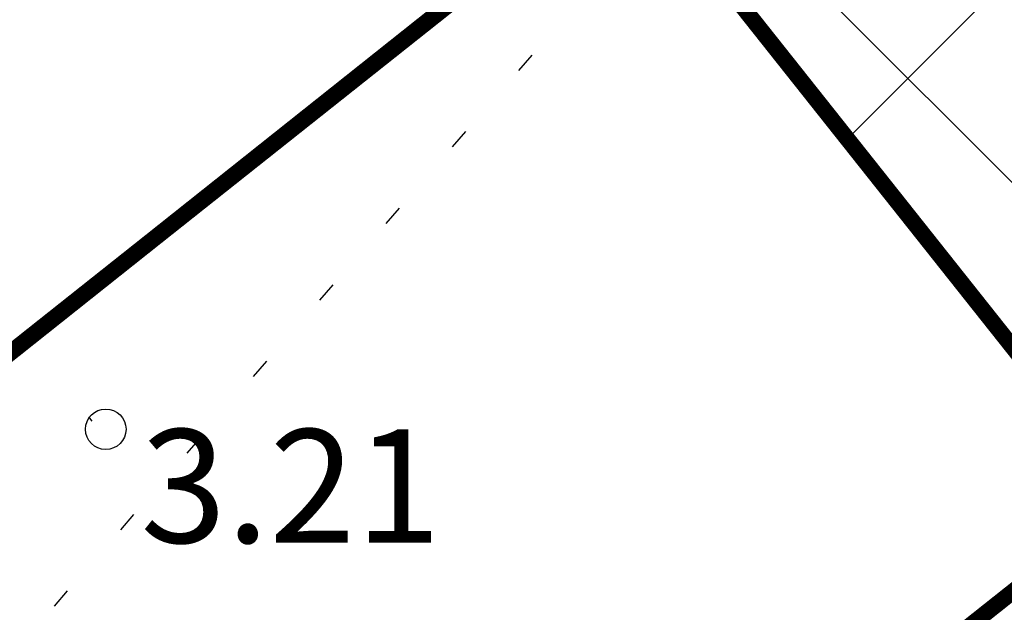
# Model space of a CAD drawing. Units: metres. Extents: x 400117 to 401830, y 6454041 to 6455102.
# Drawn here: x 401081 to 401093, y 6454505 to 6454513 of the extents above; entities that cross this region are included whole.
import ezdxf
from ezdxf.enums import TextEntityAlignment as Align

# ---------------------------------------------------------------- set-up
doc = ezdxf.new("R2010")
doc.units = ezdxf.units.M
for name, pattern in [('1956 DP-5 Planeeringu lahendus UUS$0$ACAD_ISO10W100', [18, 12, -3, 0, -3]), ('1956 DP-5 Planeeringu lahendus UUS$0$ASFBET', [2.5, 1.5, -1]), ('1956 DP-5 Planeeringu lahendus UUS$0$HOONEKK', [4, 3, -1]), ('Mändjala Männivälja tee_G_dets21$0$KATASTRIPIIR', [0.02, 0.01, 0.01]), ('Mändjala Männivälja tee_G_dets21$0$KOLVIK', [1.25, 0.25, -1])]:
    doc.linetypes.add(name, pattern=pattern)
for name, color, linetype in [('1956 DP-5 Planeeringu lahendus UUS$0$DP_haljastus_hatch', 9, 'Continuous'), ('1956 DP-5 Planeeringu lahendus UUS$0$DP_hoonestus', 7, 'Continuous'), ('1956 DP-5 Planeeringu lahendus UUS$0$PLAN_EH_HOONED', 7, 'Continuous'), ('1956 DP-5 Planeeringu lahendus UUS$0$PLAN_PIIRANGUD_LIIKLUS', 252, '1956 DP-5 Planeeringu lahendus UUS$0$ASFBET'), ('Mändjala Männivälja tee_G_dets21$0$HALJASTUS', 8, 'Continuous'), ('Mändjala Männivälja tee_G_dets21$0$KORGUS', 8, 'Continuous'), ('Mändjala Männivälja tee_G_dets21$0$PIIR', 8, 'Mändjala Männivälja tee_G_dets21$0$KATASTRIPIIR')]:
    doc.layers.add(name, color=color, linetype=linetype)
doc.layers.add('1956 DP-5 Planeeringu lahendus UUS$0$viirutus', color=8, linetype='Continuous', lineweight=5)
doc.layers.add('viirutus', color=8, linetype='Continuous', lineweight=5)
doc.layers.get('1956 DP-5 Planeeringu lahendus UUS$0$viirutus').off()
doc.styles.add('Mändjala Männivälja tee_G_dets21$0$ITALIC', font='italic.shx')
pattern_1 = [(45, (0, 0), (-2.245064030267288, 2.245064030267288), []), (135, (0, 0), (-2.245064030267288, -2.245064030267288), [])]

# ---------------------------------------------------------------- blocks, each defined once
blk = doc.blocks.new('Mändjala Männivälja tee_G_dets21')
at = {"layer": 'Mändjala Männivälja tee_G_dets21$0$HALJASTUS', "linetype": 'Mändjala Männivälja tee_G_dets21$0$KOLVIK', "flags": 128}
blk.add_lwpolyline([(401349.5911824241, 6454625.096733239), (401347.185, 6454622.118), (401303.465, 6454600.882), (401301.918, 6454627.264), (401279.994, 6454652.784), (401260.552, 6454651.848), (401231.624, 6454629.043), (401217.7496400513, 6454618.883939752), (401224.442, 6454606.796), (401222.118, 6454583.447), (401201.7103265538, 6454577.844171097), (401200.868, 6454558.695), (401198.816, 6454554.556), (401182.306, 6454545.271), (401163.081, 6454533.772), (401160.844, 6454537.626), (401142.012, 6454544.872), (401127.988, 6454546.095), (401111.645, 6454527.725), (401117.851, 6454496.127), (401120.627, 6454481.971), (401116.196, 6454477.302), (401106.81, 6454500.338), (401092.9249206068, 6454518.748429346), (401067.037, 6454488.883), (401049.42, 6454484.215)], dxfattribs=at)
at = {"layer": 'Mändjala Männivälja tee_G_dets21$0$KORGUS', "linetype": 'Continuous'}
blk.add_circle((401082.018, 6454507.613), 0.25, dxfattribs=at)
at = {"layer": 'Mändjala Männivälja tee_G_dets21$0$PIIR', "linetype": 'Continuous', "flags": 128}
blk.add_lwpolyline([(401081.8050006098, 6454507.766342978), (401081.8458986176, 6454507.714887753)], dxfattribs=at)
at = {"layer": 'Mändjala Männivälja tee_G_dets21$0$KORGUS', "style": 'Mändjala Männivälja tee_G_dets21$0$ITALIC'}
blk.add_text(' 3.21', height=1.4, dxfattribs=at).set_placement((401082.018, 6454507.613), align=Align.TOP_LEFT)
blk = doc.blocks.new('1956 DP-5 Planeeringu lahendus UUS')
at = {"layer": '1956 DP-5 Planeeringu lahendus UUS$0$DP_haljastus_hatch'}
h = blk.add_hatch(dxfattribs=at)
h.set_pattern_fill('ANSI37', color=256, style=0)
h.set_pattern_definition(pattern_1)
edge = h.paths.add_edge_path()
edge.add_arc((401339.1460428408, 6454267.990694462), 481.7294781288975, 131.7792105902741, 133.8856385586484)
edge.add_arc((401026.8636938732, 6454592.662911003), 31.24938570471033, 133.8856385594708, 144.5544310681477)
edge.add_arc((401008.0437138259, 6454606.060114956), 8.14794153531451, 144.5544310686357, 154.0662208168609)
edge.add_arc((401001.8605987247, 6454609.066980426), 1.272466838005639, 154.0662208123292, 178.2878254079833)
edge.add_arc((401002.1400894795, 6454609.058625893), 1.55208243174299, 178.2878253802513, 199.7227751023295)
edge.add_arc((401011.7905730447, 6454612.518327744), 11.80397835093244, 199.7227751089543, 207.4559844639705)
edge.add_arc((401014.7916957705, 6454614.077684238), 15.18603841699551, 207.4559844584559, 221.0610305047003)
edge.add_arc((400983.7283834199, 6454587.016613442), 26.01142420843574, 30.67584920212488, 41.06103051209948, ccw=False)
edge.add_arc((400988.4125790108, 6454589.795215402), 20.56511195311018, 24.498958511636204, 30.675849197417506, ccw=False)
edge.add_arc((401003.3309667989, 6454596.593588912), 4.170717283654364, 10.756601008569874, 24.49895851677769, ccw=False)
edge.add_arc((401006.3758732968, 6454597.172045928), 1.071351525777174, -46.942392346168674, 10.756600965822884, ccw=False)
edge.add_arc((400999.7441766718, 6454604.269349739), 10.78480207174407, 295.56285763529996, 313.05760761984845, ccw=False)
edge.add_arc((400998.4015240034, 6454607.076350329), 13.89638824245785, 282.46461248662786, 295.5628576452475, ccw=False)
edge.add_arc((401000.4925119168, 6454597.61686834), 4.208559283529654, 258.5418971081233, 282.4646124677556, ccw=False)
edge.add_arc((401000.7833684707, 6454599.051844219), 5.672715459078375, 244.84399320869102, 258.5418971187229, ccw=False)
edge.add_arc((401001.0289489889, 6454599.574771216), 6.25043722212714, 231.7973621723503, 244.84399321019401, ccw=False)
edge.add_arc((401002.4942349453, 6454601.436641135), 8.619745671846422, 200.2125143634836, 231.7973621707375, ccw=False)
edge.add_arc((400978.194526881, 6454592.490062964), 17.27459874898052, 20.21251436134388, 42.38024116976057)
edge.add_arc((400964.1419252275, 6454579.667158361), 36.29833381084631, 42.38024117199222, 45.32387409821339)
edge.add_arc((400989.61438792, 6454605.42923605), 0.06946407301027971, 45.32387722548456, 117.2334241917285)
edge.add_arc((400990.217957757, 6454604.256499603), 1.388405815870492, 117.2334273329373, 129.2747858192043)
edge.add_arc((401051.0367986697, 6454529.883644274), 97.46261161400204, 129.2747858303452, 130.7093717981443)
edge.add_arc((401306.0442123819, 6454233.50824645), 488.4449097860938, 130.7093717963492, 131.2919905116565)
edge.add_arc((398590.2330181636, 6457325.722945541), 3627.065044996936, 311.2699823141113, 311.29199050566973, ccw=False)
edge.add_line((400982.6740822251, 6454599.585275571), (401052.4156635747, 6454511.756781424))
edge.add_line((401052.4156635747, 6454511.756781424), (401075.4528895635, 6454530.275957597))
edge.add_line((401075.4528895635, 6454530.275957597), (401069.4828565664, 6454538.198335158))
edge.add_line((401069.4828565664, 6454538.198335158), (401057.879910209, 6454528.997884419))
edge.add_line((401057.879910209, 6454528.997884419), (401051.6641272663, 6454536.831404912))
edge.add_line((401051.6641272663, 6454536.831404912), (401063.4127691595, 6454546.155607807))
edge.add_line((401063.4127691595, 6454546.155607807), (401069.6293002765, 6454538.322681095))
edge.add_line((401069.6293002765, 6454538.322681095), (401075.666520859, 6454530.440010139))
edge.add_line((401075.666520859, 6454530.440010139), (401087.5286714511, 6454539.89943618))
edge.add_line((401087.5286714511, 6454539.89943618), (401018.1880285254, 6454627.224939969))
h.paths.add_polyline_path([(401017.9369, 6454581.014), (401016.5103351378, 6454580.124), (401014.6709, 6454580.124), (401013.7462595411, 6454580.670046242), (401012.3766725013, 6454582.088903464), (401012.9743089125, 6454584.105170874), (401014.5367, 6454585.163), (401012.6306, 6454585.874), (401009.8243, 6454587.686), (401008.3552, 6454588.23), (401006.9361874552, 6454588.36702516), (401006.1592, 6454588.82), (401006.4579466597, 6454590.371593228), (401008.2236, 6454591.323), (401009.7375074042, 6454591.153489815), (401014.0588163908, 6454589.154132712), (401016.0621078294, 6454587.938569788), (401016.0621078294, 6454586.270792065), (401014.5367, 6454585.163), (401016.606901365, 6454584.293202905), (401017.6309070063, 6454582.736100716)], flags=16)
h.paths.add_polyline_path([(401016.8340607792, 6454581.504617217), (401016.2239763426, 6454581.124), (401014.9441310873, 6454581.124), (401014.3715493584, 6454581.462138028), (401013.501167222, 6454582.36383171), (401013.8313539681, 6454583.477794585), (401014.6487726913, 6454584.031234336), (401015.9387437521, 6454583.489251753), (401016.6823273593, 6454582.358559093)], flags=0)
h.paths.add_polyline_path([(401015.0621078294, 6454586.780447684), (401014.3833412493, 6454586.287509194), (401013.0818233265, 6454586.772992245), (401010.2745081569, 6454588.58564773), (401008.5806256268, 6454588.934407447), (401007.5017310558, 6454588.973263594), (401007.3501663235, 6454589.716422277), (401008.4228697252, 6454590.29443907), (401009.464918976, 6454590.17776221), (401013.5880098069, 6454588.270115484), (401015.0621078294, 6454587.375658059)], flags=0)
edge = h.paths.add_edge_path()
edge.add_arc((401333.3751009041, 6454741.983045402), 306.6171244217533, 201.095966008432, 203.1418885759539, ccw=False)
edge.add_arc((401134.0320422065, 6454665.079085104), 92.95413239833789, 196.3450204693432, 201.0959660087872, ccw=False)
edge.add_arc((401011.260261136, 6454629.073362222), 34.98852001860815, 16.34502046937437, 24.09245835118476)
edge.add_arc((401035.2973784654, 6454639.821887627), 8.657667243008577, 24.09245834992321, 32.85495716543669)
edge.add_arc((401041.0015806752, 6454643.505743657), 1.867327185229942, 32.85495717518176, 51.79029617311087)
edge.add_arc((401041.4987413819, 6454644.137302095), 1.063564267044754, 51.79029617059085, 84.99220923448534)
edge.add_arc((401041.2158535753, 6454640.908935658), 4.304301122298511, 84.99220922502782, 101.321633930673)
edge.add_arc((401042.4743872176, 6454634.622943393), 10.71504255220603, 101.321633940825, 110.142383350084)
edge.add_arc((401039.9534350758, 6454641.496010812), 3.394232798617967, 110.1423833284678, 127.2465756027457)
edge.add_line((401037.8990878519, 6454644.197949704), (401037.1897190638, 6454643.667532499))
edge.add_arc((401072.275066258, 6454598.240856803), 57.39829659948205, 127.6807462781589, 129.0043002456776)
edge.add_arc((401083.7562858904, 6454584.064906949), 75.64044445837123, 129.0043002671326, 130.8843275526251)
edge.add_arc((403148.1881824011, 6452199.501849927), 3229.688641339003, 130.8843275461664, 131.1720288254805)
edge.add_arc((401339.1460428193, 6454267.990694465), 481.7294781123098, 131.1720288249504, 131.7792105885647)
edge.add_line((401018.1880285256, 6454627.224939969), (401087.5286714511, 6454539.89943618))
edge.add_line((401087.5286714511, 6454539.89943618), (401088.822554219, 6454540.932788775))
edge.add_line((401088.822554219, 6454540.932788775), (401088.8176496445, 6454541.060307427))
edge.add_line((401088.8176496445, 6454541.060307427), (401088.8996066981, 6454541.242365365))
edge.add_arc((402077.2376747738, 6454991.899724852), 1086.233949233665, 204.3627194311765, 204.511795603264, ccw=False)
edge.add_arc((405672.2250704609, 6456548.868228596), 5003.781385557274, 203.4597404773411, 203.6224162205068, ccw=False)
edge.add_arc((401363.5289063317, 6454678.992666034), 306.8358616825917, 202.8135694792537, 203.4597404787162, ccw=False)
edge.add_arc((401231.3339503708, 6454623.386179493), 163.4218186917987, 200.6750446786916, 202.8135694795611, ccw=False)
edge.add_arc((400293.2806671861, 6454269.392213827), 839.2025824781654, 20.67504467698531, 21.61870479034931)
edge.add_arc((400648.8248027589, 6454410.296378996), 456.7557023729133, 21.61870479078576, 23.16957164589515)
edge.add_arc((400781.7348911293, 6454467.178183024), 312.1851963212513, 23.16957164613518, 25.04550145731226)
edge.add_arc((401036.1673997616, 6454586.068095089), 31.34589593789701, 25.04550145631325, 41.06116597774679)
edge.add_arc((401086.5858783133, 6454629.99079449), 35.52133446799003, 206.0220155599642, 221.0611659791647, ccw=False)
edge.add_arc((401193.7170058879, 6454682.293103039), 154.7379858844995, 203.1418885765069, 206.0220155589283, ccw=False)
h.paths.add_polyline_path([(401086.787, 6454646.676), (401079.508, 6454646.763), (401072.285, 6454640.087), (401069.7830326398, 6454634.612482483), (401076.0139354828, 6454626.765421849), (401089.734, 6454637.196), (401087.878, 6454639.53)])
h.paths.add_polyline_path([(401069.7830325314, 6454634.612482246), (401065.235, 6454624.661), (401068.963, 6454621.405), (401076.0139352225, 6454626.76542165)], flags=17)
h.paths.add_polyline_path([(401083.9603608745, 6454616.757869503), (401075.569, 6454611.883), (401072.892, 6454603.318), (401073.553, 6454601.678), (401086.924, 6454601.127), (401094.7643764524, 6454603.151532009)])
h.paths.add_polyline_path([(401115.504, 6454619.352), (401099.384, 6454617.458), (401107.108, 6454621.41), (401110.172, 6454626.994), (401106.786, 6454630.771), (401089.178, 6454619.789), (401083.9603612655, 6454616.757869731), (401094.7643771004, 6454603.151532177), (401100.521, 6454604.638), (401105.968, 6454614.566), (401117.327, 6454615.217)])
h.paths.add_polyline_path([(401117.6605508833, 6454574.316597962), (401114.627913173, 6454578.135834605), (401114.596, 6454577.794), (401111.438, 6454569.821), (401116.238, 6454570.313)])
h.paths.add_polyline_path([(401107.1395278281, 6454659.931400126), (401102.4319887856, 6454665.860038545), (401102.39, 6454665.829), (401088.719, 6454652.37), (401094.158, 6454645.908)])
h.paths.add_polyline_path([(401127.179, 6454677.796), (401122.309, 6454682.21), (401113.813, 6454674.273), (401102.4319887856, 6454665.860038545), (401107.1395278281, 6454659.931400126), (401109.658, 6454662.652), (401115.454, 6454661.755)])
h.paths.add_polyline_path([(401160.624, 6454636.457), (401160.988, 6454653.922), (401156.647, 6454660.102), (401158.8033218246, 6454662.451740642), (401154.4344482851, 6454667.949476928), (401146.026, 6454663.043), (401144.842, 6454654.824), (401136.459, 6454649.706), (401134.431, 6454643.97), (401140.671, 6454643.864), (401149.773, 6454653.569), (401150.532, 6454639.93), (401145.206, 6454635.145), (401146.775, 6454625.961), (401152.189, 6454617.189), (401143.1054665764, 6454614.636173823), (401148.5839636981, 6454607.736596735), (401161.419, 6454611.082), (401164.07, 6454618.051)])
h.paths.add_polyline_path([(401143.1054665764, 6454614.636173823), (401136.942, 6454612.904), (401136.767, 6454609.558), (401142.539, 6454606.161), (401148.5839636981, 6454607.736596735)])
h.paths.add_polyline_path([(401173.551, 6454679.012), (401184.333, 6454682.008), (401186.817, 6454690.487), (401188.7656996459, 6454692.215129632), (401185.7827695592, 6454695.971765694), (401183.189, 6454693.908), (401170.523, 6454681.624), (401155.527, 6454668.587), (401154.4465760381, 6454667.956553685), (401158.8139867613, 6454662.463362207), (401160.627, 6454664.439)])
h.paths.add_polyline_path([(401148.909, 6454700.759), (401144.58, 6454705.355), (401148.27, 6454708.897), (401148.679, 6454712.281), (401142.343, 6454713.437), (401136.95, 6454707), (401143.229, 6454701.694), (401136.1217449179, 6454691.004948378), (401141.539273652, 6454684.190951583), (401144.592, 6454690.516)])
h.paths.add_polyline_path([(401136.1177654758, 6454690.998963443), (401133.389, 6454686.895), (401125.05, 6454687.321), (401130.555, 6454682.304), (401141.061, 6454683.2), (401141.5349657199, 6454684.18202583)])
h.paths.add_polyline_path([(401166.121, 6454718.124), (401165.3401846701, 6454721.716704185), (401158.7019079358, 6454730.076802829), (401156.218, 6454728.209), (401155.651, 6454720.747), (401151.071, 6454716.515), (401159.781, 6454705.365), (401159.997, 6454695.971), (401169.81, 6454703.563), (401170.795, 6454711.294)])
h.paths.add_polyline_path([(401195.643, 6454698.314), (401192.688, 6454701.466), (401185.7827695592, 6454695.971765694), (401188.7656996459, 6454692.215129632)])
h.paths.add_polyline_path([(401188.188, 6454737.233), (401174.613, 6454728.335), (401175.978, 6454717.768), (401189.679, 6454718.21), (401193.386, 6454724.034)])
h.paths.add_polyline_path([(401162.846, 6454733.193), (401158.7019079358, 6454730.076802829), (401165.3401846701, 6454721.716704185)])
h.paths.add_polyline_path([(401231.074, 6454677.731), (401240.974, 6454685.215), (401235.296, 6454693.641), (401228.449, 6454689.059), (401217.187, 6454682.57), (401214.008, 6454671.163), (401206.09, 6454671.804), (401204.418, 6454661.897), (401193.07, 6454650.222), (401196.99, 6454647.875), (401203.021, 6454649.788), (401209.343, 6454658.148), (401221.803, 6454654.464)])
h.paths.add_polyline_path([(401135.7500326434, 6454591.241291017), (401128.1588030908, 6454585.216580654), (401121.9422719739, 6454593.049507366), (401130.5262912772, 6454599.862136294), (401128.764, 6454600.26), (401118, 6454606.082), (401113.656, 6454593.811), (401115.535, 6454587.852), (401114.6279132956, 6454578.135835919), (401117.6605512619, 6454574.316599027), (401119.896, 6454580.608), (401135.274, 6454589.101)])
h.paths.add_polyline_path([(401136.8115997687, 6454598.443133572), (401137.23357332, 6454597.911440277), (401137.326, 6454598.327)])
h.paths.add_polyline_path([(401026.3297065413, 6454503.715121218), (401020.1131754234, 6454511.548047929), (401031.862565491, 6454520.872844607), (401038.0790966082, 6454513.039917893)], flags=16)
edge = h.paths.add_edge_path()
edge.add_arc((398590.2329931402, 6457325.722973417), 3627.065082454019, 311.0781878677352, 311.2699823196019)
edge.add_line((400982.6740821699, 6454599.585275522), (401052.4156635747, 6454511.756781424))
edge.add_line((401052.4156635747, 6454511.756781424), (401026.6929786665, 6454491.176362877))
edge.add_line((401026.6929786665, 6454491.176362877), (401009.9155398814, 6454493.08591112))
edge.add_line((401009.9155398814, 6454493.08591112), (400962.99877477, 6454552.439968591))
edge.add_line((400962.99877477, 6454552.439968591), (400959.0148, 6454563.494))
edge.add_line((400959.0148, 6454563.494), (400953.5825771537, 6454575.642972867))
edge.add_arc((400570.4422926203, 6455080.630934706), 633.8843106077194, 307.1880167314141, 308.6370539674351)
edge.add_arc((400826.7601183923, 6454759.972677464), 223.3717703045736, 308.6370539679253, 311.0781878665313)
h = blk.add_hatch(dxfattribs=at)
h.set_pattern_fill('ANSI37', color=256, style=0)
h.set_pattern_definition(pattern_1)
h.paths.add_polyline_path([(401116.3935999252, 6454503.547387942), (401117.851, 6454496.127), (401120.627, 6454481.971), (401116.196, 6454477.302), (401135.8094041196, 6454446.24661), (401151.7946073289, 6454458.963768709)])
h.paths.add_polyline_path([(401041.5331554319, 6454477.265836492), (401047.8217075953, 6454482.256688781), (401047.6408652135, 6454483.007763242), (401042.83, 6454487.44), (401025.1151841783, 6454474.462167295), (401024.7791344197, 6454474.19714648), (401081.4429176954, 6454402.962336568), (401100.2436420263, 6454417.936834664), (401093.899, 6454427.227), (401077.8777715205, 6454442.671512441), (401054.937, 6454467.303), (401051.3047256318, 6454472.25433425), (401047.7496865485, 6454469.43290978)])
h.paths.add_polyline_path([(401049.5414236343, 6454483.62152579), (401050.7248622439, 6454484.560751091), (401049.42, 6454484.215)])
h.paths.add_polyline_path([(401054.169221462, 6454485.473407551), (401059.4990766169, 6454478.757706455), (401053.0643994469, 6454473.650883385), (401056.478, 6454469.028), (401078.861, 6454443.792), (401094.782, 6454428.61), (401101.1684496213, 6454418.673430197), (401116.5792538561, 6454430.947907212), (401068.8844675305, 6454491.014318766), (401067.037, 6454488.883)])
h.paths.add_polyline_path([(401088.879843847, 6454514.081853146), (401094.6790534472, 6454506.77475809), (401082.9296633796, 6454497.449961415), (401078.8829008784, 6454502.548945638), (401068.8844675305, 6454491.014318766), (401116.5792538561, 6454430.947907212), (401135.8094041196, 6454446.24661), (401116.196, 6454477.302), (401106.81, 6454500.338), (401092.9249206068, 6454518.748429346)])
h.paths.add_polyline_path([(401124.2516061431, 6454541.895186309), (401129.9048530069, 6454534.772006589), (401118.1554629392, 6454525.447209913), (401114.1304803587, 6454530.518751095), (401111.645, 6454527.725), (401116.3935999249, 6454503.547387944), (401151.7946073289, 6454458.963768709), (401187.0190379629, 6454486.968024412), (401140.9680169712, 6454544.9630433), (401127.988, 6454546.095)])
h.paths.add_polyline_path([(401021.4765212465, 6454461.355060863), (401027.6930523645, 6454453.522134151), (401015.9436622965, 6454444.197337475), (401009.7271311792, 6454452.030264187)])
h.paths.add_polyline_path([(401024.7791344197, 6454474.19714648), (401015.1243, 6454466.583), (401002.9483221343, 6454457.179668925), (400996.8362876646, 6454452.376438098), (401034.75, 6454365.76), (401081.4429176954, 6454402.962336568)])
at = {"layer": '1956 DP-5 Planeeringu lahendus UUS$0$PLAN_PIIRANGUD_LIIKLUS'}
h = blk.add_hatch(dxfattribs=at)
h.set_pattern_fill('ANSI37')
h.set_pattern_definition([(45, (733.3352869353257, 364.0028239460662), (-2.245064030267288, 2.245064030267288), []), (135, (733.3352869353257, 364.0028239460662), (-2.245064030267288, -2.245064030267288), [])])
edge = h.paths.add_edge_path(flags=16)
edge.add_line((401176.5836051104, 6454655.912305117), (401177.3528328842, 6454662.631309859))
edge.add_arc((401185.3009150881, 6454661.721370691), 8.000000000445395, 128.4867668792907, 173.4689063092424, ccw=False)
edge.add_line((401180.3222441465, 6454667.983385995), (401221.3391034964, 6454700.594204695))
edge.add_arc((401226.3177744374, 6454694.332189391), 8.0000000000933, 83.46601679132641, 128.4867668763539, ccw=False)
edge.add_line((401227.2281144378, 6454702.280225695), (401233.9351914843, 6454701.512020784))
edge.add_arc((401233.0248514849, 6454693.563984482), 7.999999999085497, 38.44526671385353, 83.46601679760829, ccw=False)
edge.add_line((401239.2904712682, 6454698.538118448), (401250.9267835664, 6454683.880550109))
edge.add_arc((401244.6611637815, 6454678.906416141), 8.0000000009124, -6.407902011109513, 38.44526671207899, ccw=False)
edge.add_line((401252.6111840734, 6454678.013568239), (401251.8519486308, 6454671.253248636))
edge.add_arc((401243.9019283406, 6454672.146096537), 7.999999999400916, 308.7389292685551, 353.59209799426276, ccw=False)
edge.add_line((401248.9081105054, 6454665.906053258), (401208.037305152, 6454633.116745927))
edge.add_arc((401203.0311229863, 6454639.356789206), 7.999999999829045, 263.5949875069862, 308.7389292731075, ccw=False)
edge.add_line((401202.1386760177, 6454631.406723898), (401195.4678714786, 6454632.155565456))
edge.add_arc((401196.360318447, 6454640.105630764), 7.999999999798395, 218.4510457374859, 263.59498750864327, ccw=False)
edge.add_line((401190.095200401, 6454635.130864853), (401178.2665692673, 6454650.02760004))
edge.add_arc((401184.5316873127, 6454655.00236595), 7.999999998811131, 173.4689063080096, 218.4510457345954, ccw=False)
h.paths.add_polyline_path([(401205.474130304, 6454742.736791554), (401208.266811012, 6454744.84955839), (401208.1776057403, 6454744.959859946), (401205.4562057481, 6454742.758955114)])
edge = h.paths.add_edge_path()
edge.add_line((401234.5049389285, 6454706.478572897), (401226.3185593826, 6454707.331218814))
edge.add_arc((401226.320454749, 6454694.320039062), 13.0111798897676, 90.00834639906844, 128.4627077246355)
edge.add_line((401218.2274341584, 6454704.50796426), (401177.2105748085, 6454671.897145559))
edge.add_line((401177.2105748085, 6454671.897145559), (401177.2113597527, 6454671.896174981))
edge.add_arc((401185.3017000359, 6454661.720400112), 13.0000000035216, 128.4867668867907, 173.4689063028873)
edge.add_line((401172.386066452, 6454663.19905126), (401171.6168386783, 6454656.480046519))
edge.add_arc((401184.5324722566, 6454655.001395372), 12.99999999782376, 173.4689063041641, 218.4510457360172)
edge.add_line((401174.351655433, 6454646.917400768), (401187.0947810895, 6454630.86895199))
edge.add_arc((401180.8296630406, 6454625.89418608), 8.000000002034184, -6.4193728476993215, 38.451045724783285, ccw=False)
edge.add_line((401188.7795044224, 6454624.99974657), (401188.2503274873, 6454620.296384688))
edge.add_arc((401180.3004861076, 6454621.190824197), 7.999999999880437, 308.7102085687379, 353.58062715062283, ccw=False)
edge.add_line((401185.3035396927, 6454614.948272249), (401146.8624603454, 6454584.139913516))
edge.add_line((401146.8624603454, 6454584.139913516), (401029.2929044297, 6454489.970389052))
edge.add_arc((401026.1671571859, 6454493.872914398), 4.999999990679187, 269.9999999593124, 308.693157521466, ccw=False)
edge.add_line((401026.1671571824, 6454488.872914407), (401010.5332720436, 6454490.643768312))
edge.add_arc((401011.1064310139, 6454495.610808574), 5.00000001621247, 218.3248156678993, 263.41761206484426, ccw=False)
edge.add_line((401007.1838916951, 6454492.510214203), (400998.2532262872, 6454503.808311447))
edge.add_arc((400986.4856083525, 6454494.506528382), 15.00000000110882, 38.32481557699592, 77.25288001975647)
edge.add_line((400989.7953344781, 6454509.136829576), (400984.549179193, 6454510.32363612))
edge.add_arc((400981.2394530679, 6454495.693334933), 14.99999999468132, 77.25288001577995, 116.1809444728317)
edge.add_line((400974.6213418201, 6454509.154412281), (400887.2222356778, 6454466.184819859))
edge.add_arc((400883.6925763455, 6454473.364061113), 7.99999999909744, 206.148935874093, 296.18094446770414, ccw=False)
edge.add_line((400876.5113643488, 6454469.838413053), (400860.2687757411, 6454502.922738286))
edge.add_line((400860.2687757411, 6454502.922738286), (400856.0450966792, 6454499.43199355))
edge.add_line((400856.0450966792, 6454499.43199355), (400878.7963490114, 6454453.449637357))
edge.add_line((400878.7963490114, 6454453.449637357), (400884.1429376732, 6454456.466392515))
edge.add_arc((400891.7306279606, 6454453.906306366), 8.007938872904584, 116.21521868852389, 161.3556088331469, ccw=False)
edge.add_line((400888.1931677011, 6454461.09055719), (400976.827378902, 6454504.667386496))
edge.add_arc((400981.2394530684, 6454495.693334918), 10.00000000950809, 77.25288003955421, 116.18094444350271, ccw=False)
edge.add_line((400983.4459371506, 6454505.446869056), (400988.6920924365, 6454504.260062511))
edge.add_arc((400986.4856083496, 6454494.506528378), 10.00000000600571, 38.324815587241574, 77.25288000764442, ccw=False)
edge.add_line((400994.3306869757, 6454500.707717092), (401008.6188885712, 6454482.631817429))
edge.add_line((401008.6188885712, 6454482.631817429), (401017.7343779418, 6454471.163217008))
edge.add_line((401017.7343779418, 6454471.163217008), (401021.0678718419, 6454473.798714998))
edge.add_arc((401025.5879101413, 6454474.670784043), 4.603395556279462, 148.0832552318132, 190.9201277508488, ccw=False)
edge.add_line((401021.6804687477, 6454477.104536784), (401025.7656754258, 6454480.344476809))
edge.add_line((401025.7656754258, 6454480.344476809), (401151.0734745013, 6454580.337478812))
edge.add_line((401151.0734745013, 6454580.337478812), (401253.3146510011, 6454662.294725379))
edge.add_arc((401243.8032569038, 6454671.832584135), 13.46986886831182, 314.9204004326223, 353.2419981394173)
edge.add_line((401257.1795375561, 6454670.247502673), (401257.9387729984, 6454677.007822276))
edge.add_arc((401245.0044971611, 6454678.457321926), 13.01524262815022, 353.6057390041727, 399.5192234957085)
edge.add_line((401255.0446001485, 6454686.739403347), (401243.2064836327, 6454701.646952177))
edge.add_arc((401233.0256594046, 6454693.563085519), 12.99992623513471, 38.45058382640745, 83.46608148393372)
at = {"layer": '1956 DP-5 Planeeringu lahendus UUS$0$DP_hoonestus', "linetype": '1956 DP-5 Planeeringu lahendus UUS$0$ACAD_ISO10W100', "lineweight": -3, "ltscale": 0.5, "const_width": 0.2, "flags": 128}
blk.add_lwpolyline([(401114.2696970642, 6454441.897170257), (401141.6319095262, 6454463.721946528), (401096.28167232, 6454520.835503476), (401068.8880893274, 6454499.05038421)], close=True, dxfattribs=at)
at = {"layer": '1956 DP-5 Planeeringu lahendus UUS$0$PLAN_EH_HOONED', "linetype": '1956 DP-5 Planeeringu lahendus UUS$0$HOONEKK', "ltscale": 0.6, "const_width": 0.1999999999999999}
blk.add_lwpolyline([(401076.7131322628, 6454505.282888127), (401088.4625223303, 6454514.607684802), (401094.6790534473, 6454506.77475809), (401082.9296633797, 6454497.449961415)], close=True, dxfattribs=at)
at = {"layer": '1956 DP-5 Planeeringu lahendus UUS$0$viirutus'}
blk.add_blockref('Mändjala Männivälja tee_G_dets21', (0, 0), dxfattribs=at)

msp = doc.modelspace()

# ---------------------------------------------------------------- hatches: boundary and pattern name
at = {"layer": 'viirutus'}
h = msp.add_hatch(dxfattribs=at)
h.set_pattern_fill('ANSI31', color=6, scale=0.5)
h.set_pattern_definition([(45, (-54.50694878742797, 673.6825202591717), (-1.122532015133644, 1.122532015133644), [])])
edge = h.paths.add_edge_path()
edge.add_line((400944.7562381435, 6454491.904809632), (400946.1674462004, 6454489.043462865))
edge.add_line((400946.1674462004, 6454489.043462865), (400949.7613934964, 6454490.799526867))
edge.add_line((400949.7613934964, 6454490.799526867), (400948.3529176642, 6454493.65533381))
edge.add_line((400948.3529176642, 6454493.65533381), (400987.6895911257, 6454512.80071432))
edge.add_line((400987.6895911257, 6454512.80071432), (401007.8770015741, 6454488.398305107))
edge.add_line((401007.8770015741, 6454488.398305107), (401020.721913357, 6454486.972044713))
edge.add_line((401020.721913357, 6454486.972044713), (401010.835638645, 6454479.090450184))
edge.add_line((401010.835638645, 6454479.090450184), (400992.7995735657, 6454502.098312598))
edge.add_line((400992.7995735657, 6454502.098312598), (400979.2440182712, 6454505.205240627))
edge.add_line((400979.2440182712, 6454505.205240627), (400949.7613934964, 6454490.799526867))
edge.add_line((400949.7613934964, 6454490.799526867), (400950.6460515227, 6454489.005805967))
edge.add_line((400950.6460515227, 6454489.005805967), (400979.4865869108, 6454503.097783894))
edge.add_line((400979.4865869108, 6454503.097783894), (400991.6624697018, 6454500.307076268))
edge.add_line((400991.6624697018, 6454500.307076268), (401009.5685095286, 6454477.465081694))
edge.add_line((401009.5685095286, 6454477.465081694), (401009.503312484, 6454477.412908812))
edge.add_line((401009.503312484, 6454477.412908812), (401013.2521506898, 6454472.72823037))
edge.add_line((401013.2521506898, 6454472.72823037), (401007.7866925081, 6454468.354585796))
edge.add_line((401007.7866925081, 6454468.354585796), (401004.0079537634, 6454473.07662899))
edge.add_line((401004.0079537634, 6454473.07662899), (401003.3737492709, 6454472.569200856))
edge.add_line((401003.3737492709, 6454472.569200856), (401003.5971484523, 6454467.431285678))
edge.add_arc((401005.6772507717, 6454465.63248765), 2.7500000010771, 139.1479233438174, 353.7271911291404)
edge.add_line((401008.4107863046, 6454465.332015527), (401014.8021652685, 6454470.768704022))
edge.add_line((401014.8021652685, 6454470.768704022), (401015.7089119674, 6454469.496200076))
edge.add_line((401015.7089119674, 6454469.496200076), (401018.7838880521, 6454471.940833399))
edge.add_line((401018.7838880521, 6454471.940833399), (401015.0466013678, 6454476.641770374))
edge.add_line((401015.0466013678, 6454476.641770374), (401027.0668070707, 6454486.267526787))
edge.add_line((401027.0668070707, 6454486.267526787), (401027.6010229583, 6454486.20820906))
edge.add_line((401027.6010229583, 6454486.20820906), (401031.1534218317, 6454481.772459289))
edge.add_line((401031.1534218317, 6454481.772459289), (401034.5825025304, 6454484.51866073))
edge.add_line((401034.5825025304, 6454484.51866073), (401031.5476475123, 6454488.32996632))
edge.add_line((401031.5476475123, 6454488.32996632), (401065.7756868626, 6454515.739710997))
edge.add_line((401065.7756868626, 6454515.739710997), (401068.937732031, 6454511.791381535))
edge.add_line((401068.937732031, 6454511.791381535), (401072.4501737423, 6454514.604343181))
edge.add_line((401072.4501737423, 6454514.604343181), (401069.2882288094, 6454518.552547483))
edge.add_line((401069.2882288094, 6454518.552547483), (401089.9924974726, 6454535.132483949))
edge.add_line((401089.9924974726, 6454535.132483949), (401093.2407394092, 6454531.076523754))
edge.add_line((401093.2407394092, 6454531.076523754), (401094.8018246142, 6454532.32672893))
edge.add_line((401094.8018246142, 6454532.32672893), (401091.5536272267, 6454536.382633498))
edge.add_line((401091.5536272267, 6454536.382633498), (401113.0746832992, 6454553.616651669))
edge.add_line((401113.0746832992, 6454553.616651669), (401116.3766981065, 6454549.493547269))
edge.add_line((401116.3766981065, 6454549.493547269), (401119.889139818, 6454552.306508915))
edge.add_line((401119.889139818, 6454552.306508915), (401116.5872252462, 6454556.429488155))
edge.add_line((401116.5872252462, 6454556.429488155), (401129.764511435, 6454566.981832281))
edge.add_line((401129.764511435, 6454566.981832281), (401129.3283300035, 6454567.919534815))
edge.add_line((401129.3283300035, 6454567.919534815), (401147.7077289805, 6454582.638795276))
edge.add_line((401147.7077289805, 6454582.638795276), (401151.7742728409, 6454577.561051576))
edge.add_line((401151.7742728409, 6454577.561051576), (401155.2867145525, 6454580.374013223))
edge.add_line((401155.2867145525, 6454580.374013223), (401151.021532473, 6454585.699789158))
edge.add_line((401151.021532473, 6454585.699789158), (401159.5214149832, 6454592.493776374))
edge.add_line((401159.5214149832, 6454592.493776374), (401163.8212868867, 6454587.125123318))
edge.add_line((401163.8212868867, 6454587.125123318), (401165.382322236, 6454588.375390744))
edge.add_line((401165.382322236, 6454588.375390744), (401161.0836838879, 6454593.742503631))
edge.add_line((401161.0836838879, 6454593.742503631), (401181.6768242273, 6454610.202676114))
edge.add_line((401181.6768242273, 6454610.202676114), (401192.2159512533, 6454596.923210759))
edge.add_line((401192.2159512533, 6454596.923210759), (401195.7928790851, 6454599.74208219))
edge.add_line((401195.7928790851, 6454599.74208219), (401185.6363628207, 6454612.629908605))
edge.add_line((401185.6363628207, 6454612.629908605), (401209.4098984505, 6454631.687797404))
edge.add_line((401209.4098984505, 6454631.687797404), (401213.4825926971, 6454626.552316483))
edge.add_line((401213.4825926971, 6454626.552316483), (401217.0240926957, 6454629.300355496))
edge.add_line((401217.0240926957, 6454629.300355496), (401212.8981364793, 6454634.484119057))
edge.add_line((401212.8981364793, 6454634.484119057), (401230.1186162989, 6454648.288796433))
edge.add_line((401230.1186162989, 6454648.288796433), (401234.308189271, 6454643.057430808))
edge.add_line((401234.308189271, 6454643.057430808), (401235.869274476, 6454644.307635984))
edge.add_line((401235.869274476, 6454644.307635984), (401231.6791026297, 6454649.539749402))
edge.add_line((401231.6791026297, 6454649.539749402), (401240.9449467896, 6454656.967648658))
edge.add_line((401240.9449467896, 6454656.967648658), (401245.1371160504, 6454651.739093075))
edge.add_line((401245.1371160504, 6454651.739093075), (401248.6539486242, 6454654.555571171))
edge.add_line((401248.6539486242, 6454654.555571171), (401244.463381933, 6454659.788177617))
edge.add_line((401244.463381933, 6454659.788177617), (401263.5034146509, 6454675.051486866))
edge.add_line((401263.5034146509, 6454675.051486866), (401270.4582561538, 6454671.350994036))
edge.add_line((401270.4582561538, 6454671.350994036), (401273.7397239793, 6454674.675829665))
edge.add_line((401273.7397239793, 6454674.675829665), (401271.737486949, 6454675.634058638))
edge.add_line((401271.737486949, 6454675.634058638), (401279.4569732393, 6454674.562230005))
edge.add_line((401279.4569732393, 6454674.562230005), (401317.9887648366, 6454704.857948684))
edge.add_line((401317.9887648366, 6454704.857948684), (401357.7377789505, 6454622.845668205))
edge.add_line((401357.7377789505, 6454622.845668205), (401359.5375321975, 6454623.717957291))
edge.add_line((401359.5375321975, 6454623.717957291), (401318.7051948373, 6454707.965407922))
edge.add_line((401318.7051948373, 6454707.965407922), (401278.8894907824, 6454676.660209822))
edge.add_line((401278.8894907824, 6454676.660209822), (401265.7940190387, 6454678.478478692))
edge.add_line((401265.7940190387, 6454678.478478692), (401264.600477325, 6454679.049682917))
edge.add_line((401264.600477325, 6454679.049682917), (401232.7181699614, 6454718.506758127))
edge.add_line((401232.7181699614, 6454718.506758127), (401210.7199816848, 6454746.705467906))
edge.add_line((401210.7199816848, 6454746.705467906), (401207.1507973333, 6454743.921099757))
edge.add_line((401207.1507973333, 6454743.921099757), (401229.2149327595, 6454715.754641512))
edge.add_line((401229.2149327595, 6454715.754641512), (401159.7873331786, 6454661.212845076))
edge.add_line((401159.7873331786, 6454661.212845076), (401190.5916431558, 6454622.449083385))
edge.add_line((401190.5916431558, 6454622.449083385), (401129.0160465726, 6454573.231483553))
edge.add_line((401129.0160465726, 6454573.231483553), (401127.7398939481, 6454573.635248746))
edge.add_arc((401125.0234137743, 6454572.362167655), 2.999999999926902, 25.11018324008962, 218.9307389893258)
edge.add_line((401122.6896953649, 6454570.477026179), (401122.1833777626, 6454567.322093836))
edge.add_line((401122.1833777626, 6454567.322093836), (401027.388845337, 6454491.405279865))
edge.add_line((401027.388845337, 6454491.405279865), (401010.433912507, 6454493.151604652))
edge.add_line((401010.433912507, 6454493.151604652), (400989.0281675523, 6454519.026728618))
edge.add_line((400989.0281675523, 6454519.026728618), (400942.6588232141, 6454496.157500367))
edge.add_line((400942.6588232141, 6454496.157500367), (400942.9869098974, 6454495.492276153))
edge.add_line((400942.9869098974, 6454495.492276153), (400877.4200577989, 6454463.580519978))
edge.add_line((400877.4200577989, 6454463.580519978), (400897.1198972825, 6454424.261615006))
edge.add_line((400897.1198972825, 6454424.261615006), (400863.4889627647, 6454387.739439839))
edge.add_line((400863.4889627647, 6454387.739439839), (400866.4314607761, 6454385.029881674))
edge.add_line((400866.4314607761, 6454385.029881674), (400901.9334130829, 6454423.583925428))
edge.add_line((400901.9334130829, 6454423.583925428), (400882.8088376816, 6454461.754660955))
edge.add_line((400882.8088376816, 6454461.754660955), (400944.7562381435, 6454491.904809632))
edge = h.paths.add_edge_path(flags=16)
edge.add_line((401166.1257320551, 6454660.469708994), (401232.4266947564, 6454712.555243177))
edge.add_line((401232.4266947564, 6454712.555243177), (401245.3152830967, 6454696.278004895))
edge.add_line((401245.3152830967, 6454696.278004895), (401260.0486643568, 6454677.966334775))
edge.add_line((401260.0486643568, 6454677.966334775), (401253.3645415169, 6454672.623690913))
edge.add_line((401253.3645415169, 6454672.623690913), (401250.2913481279, 6454670.987760957))
edge.add_line((401250.2913481279, 6454670.987760957), (401247.9977750661, 6454673.751264473))
edge.add_line((401247.9977750661, 6454673.751264473), (401243.139640093, 6454669.71924952))
edge.add_line((401243.139640093, 6454669.71924952), (401245.7683079444, 6454666.551993602))
edge.add_line((401245.7683079444, 6454666.551993602), (401208.4752067939, 6454636.743481289))
edge.add_line((401208.4752067939, 6454636.743481289), (401202.8830940278, 6454643.679002422))
edge.add_arc((401200.1465126987, 6454643.952970251), 2.750261031607512, 354.2829870179617, 536.0342201196606)
edge.add_line((401197.4028370719, 6454644.143180126), (401197.9412930603, 6454642.572465397))
edge.add_line((401197.9412930603, 6454642.572465397), (401199.7424677426, 6454641.202560197))
edge.add_line((401199.7424677426, 6454641.202560197), (401205.3506422242, 6454634.246005386))
edge.add_line((401205.3506422242, 6454634.246005386), (401194.1067606087, 6454625.258729637))
edge.add_line((401194.1067606087, 6454625.258729637), (401166.1257320551, 6454660.469708994))
h.paths.add_polyline_path([(400947.0521042268, 6454487.249741967), (400946.1674462004, 6454489.043462865), (400939.7207988976, 6454485.893520943), (400940.4290387603, 6454484.565834908), (400942.3057281493, 6454484.93058159)], flags=17)
h.paths.add_polyline_path([(400949.7613934964, 6454490.799526867), (400946.1674462004, 6454489.043462865), (400947.0521042268, 6454487.249741967), (400950.6460515225, 6454489.005805967)], flags=17)
h.paths.add_polyline_path([(401009.503312484, 6454477.412908812), (401004.0378543023, 6454473.039264238), (401007.7866925081, 6454468.354585796), (401013.2521506898, 6454472.72823037)], flags=17)
h.paths.add_polyline_path([(401199.7424677426, 6454641.202560197), (401197.9412930603, 6454642.572465397), (401198.5662884349, 6454642.054097215)], flags=0)

# ---------------------------------------------------------------- block references
msp.add_blockref('1956 DP-5 Planeeringu lahendus UUS', (0, 0))

doc.saveas('drawing.dxf')
